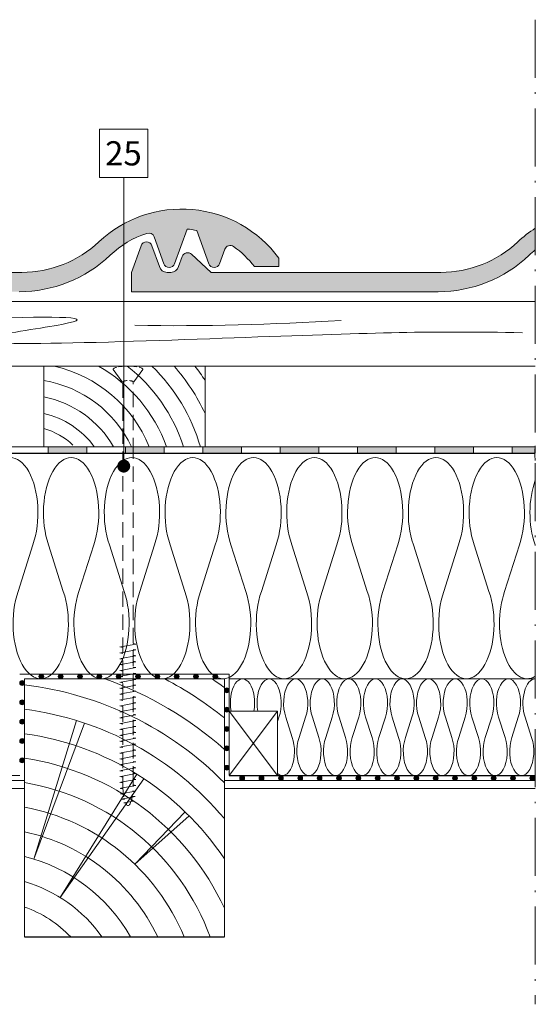
# Model space of a CAD drawing. Units: millimetres. Extents: x 926 to 3891, y 2829 to 4405.
# Drawn here: x 1335 to 1367, y 3108 to 3169 of the extents above; entities that cross this region are included whole.
import ezdxf

# ---------------------------------------------------------------- set-up
doc = ezdxf.new("R2010")
doc.units = ezdxf.units.MM
doc.header["$LTSCALE"] = 0.3
doc.linetypes.add('ACAD_ISO10W100', pattern=[18, 12, -3, 0, -3])
doc.linetypes.add('HIDDEN2', pattern=[4.762499999999999, 3.175, -1.5875])
for name, color, linetype, lineweight in [('01', 7, 'Continuous', 9), ('HI', 4, 'Continuous', 9), ('K_hatch', 251, 'Continuous', 15), ('K_izgled', 252, 'Continuous', 9), ('K_strešnik', 250, 'Continuous', 18), ('Opisi', 7, 'Continuous', 5), ('Opisi crte', 4, 'Continuous', 9), ('preklop TERMOTOPA', 92, 'Continuous', 50), ('retin', 251, 'Continuous', 5), ('TERMO izolacija', 92, 'Continuous', 9), ('tratt _ . _ . _', 7, 'ACAD_ISO10W100', 9), ('VIJAKI SPAX', 7, 'Continuous', 5)]:
    doc.layers.add(name, color=color, linetype=linetype, lineweight=lineweight)
doc.styles.add('univers l. cond.', font='txt')
doc.dimstyles.new('ESEC_5', dxfattribs={"dimscale": 0.1, "dimtxt": 20, "dimasz": 8, "dimexe": 10, "dimexo": 0, "dimtad": 0, "dimdec": 1, "dimrnd": 0.5, "dimzin": 9, "dimdsep": 46, "dimtxsty": 'univers l. cond.', "dimblk": 'DOT', "dimcen": 10, "dimclrd": 256, "dimclre": 256, "dimadec": 0, "dimazin": 0, "dimtfac": 1, "dimtdec": 1, "dimtmove": 0, "dimatfit": 2, "dimldrblk": 'DOT', "dimfxl": 1, "dimlwd": 5, "dimlwe": 5, "dimarcsym": 0})

# ---------------------------------------------------------------- blocks, each defined once
blk = doc.blocks.new('_Dot')
at = {"color": 0, "lineweight": -2}
blk.add_line((-0.5, 0), (-1, 0), dxfattribs=at)
at = {"color": 0, "const_width": 0.5}
blk.add_lwpolyline([(-0.25, 0, 1), (0.25, 0, 1)], format="xyb", close=True, dxfattribs=at)
blk = doc.blocks.new('A$C6D0A6EFD')
at = {"layer": 'retin', "lineweight": 0}
for points in [[(0, 0), (0, 4), (3, 4), (3, 0), (0, 0), (3, 4)], [(3, 0), (0, 4)]]:
    blk.add_lwpolyline(points, dxfattribs=at)

msp = doc.modelspace()

# ---------------------------------------------------------------- hatches: boundary and pattern name
at = {"layer": 'HI', "lineweight": 0, "ltscale": 0.3}
for points in [[(1336.56549604621, 3142.346422154898), (1338.96549604621, 3142.346422154898), (1338.96549604621, 3142.746422154898), (1336.56549604621, 3142.746422154898)], [(1341.36549604621, 3142.346422154898), (1343.765496046211, 3142.346422154898), (1343.765496046211, 3142.746422154898), (1341.36549604621, 3142.746422154898)], [(1346.16549604621, 3142.346422154898), (1348.56549604621, 3142.346422154898), (1348.56549604621, 3142.746422154898), (1346.16549604621, 3142.746422154898)], [(1350.96549604621, 3142.346422154898), (1353.36549604621, 3142.346422154898), (1353.36549604621, 3142.746422154898), (1350.96549604621, 3142.746422154898)], [(1355.765496046211, 3142.346422154898), (1358.16549604621, 3142.346422154898), (1358.16549604621, 3142.746422154898), (1355.765496046211, 3142.746422154898)], [(1360.56549604621, 3142.346422154898), (1362.96549604621, 3142.346422154898), (1362.96549604621, 3142.746422154898), (1360.56549604621, 3142.746422154898)]]:
    msp.add_hatch(color=256, dxfattribs=at).paths.add_polyline_path(points)
at = {"layer": 'HI', "lineweight": 0, "ltscale": 0.2}
msp.add_hatch(color=256, dxfattribs=at).paths.add_polyline_path([(1366.791710593454, 3142.746422154898), (1365.36549604621, 3142.746422154898), (1365.36549604621, 3142.346422154898), (1366.791710593454, 3142.346422154898)])
at = {"layer": 'HI', "lineweight": 0}
for points in [[(1336.291150746097, 3128.496422154898, 1), (1335.991150746097, 3128.496422154898, 1)], [(1337.491150746097, 3128.496422154898, 1), (1337.191150746097, 3128.496422154898, 1)], [(1338.691150746097, 3128.496422154898, 1), (1338.391150746097, 3128.496422154898, 1)], [(1339.891150746097, 3128.496422154898, 1), (1339.591150746097, 3128.496422154898, 1)], [(1341.091150746097, 3128.496422154898, 1), (1340.791150746097, 3128.496422154898, 1)], [(1342.291150746097, 3128.496422154898, 1), (1341.991150746097, 3128.496422154898, 1)], [(1343.491150746097, 3128.496422154898, 1), (1343.191150746097, 3128.496422154898, 1)], [(1344.691150746097, 3128.496422154898, 1), (1344.391150746097, 3128.496422154898, 1)], [(1345.891150746097, 3128.496422154898, 1), (1345.591150746097, 3128.496422154898, 1)], [(1347.091150746097, 3128.496422154898, 1), (1346.791150746097, 3128.496422154898, 1)], [(1334.948776452232, 3128.240885142114, 1), (1334.948776452232, 3127.940885142114, 1)], [(1347.648776452231, 3127.785757156905, 1), (1347.648776452231, 3127.485757156905, 1)], [(1334.948776452232, 3127.040885142114, 1), (1334.948776452232, 3126.740885142114, 1)], [(1347.648776452231, 3126.585757156905, 1), (1347.648776452231, 3126.285757156905, 1)], [(1334.948776452232, 3125.840885142114, 1), (1334.948776452232, 3125.540885142113, 1)], [(1347.648776452231, 3125.385757156905, 1), (1347.648776452231, 3125.085757156905, 1)], [(1334.948776452232, 3124.640885142114, 1), (1334.948776452232, 3124.340885142114, 1)], [(1347.648776452231, 3124.185757156905, 1), (1347.648776452231, 3123.885757156905, 1)], [(1334.948776452232, 3123.440885142114, 1), (1334.948776452232, 3123.140885142113, 1)], [(1347.648776452231, 3122.985757156905, 1), (1347.648776452231, 3122.685757156905, 1)], [(1348.756148504302, 3122.196426107861, 1), (1348.456148504302, 3122.196426107861, 1)], [(1348.756148504302, 3122.196426107861, 1), (1348.456148504302, 3122.196426107861, 1)], [(1349.956148504302, 3122.196426107861, 1), (1349.656148504302, 3122.196426107861, 1)], [(1351.156148504302, 3122.196426107861, 1), (1350.856148504303, 3122.196426107861, 1)], [(1352.356148504303, 3122.196426107861, 1), (1352.056148504303, 3122.196426107861, 1)], [(1353.556148504303, 3122.196426107861, 1), (1353.256148504302, 3122.196426107861, 1)], [(1354.756148504302, 3122.196426107861, 1), (1354.456148504302, 3122.196426107861, 1)], [(1355.956148504302, 3122.196426107861, 1), (1355.656148504302, 3122.196426107861, 1)], [(1357.156148504302, 3122.196426107861, 1), (1356.856148504303, 3122.196426107861, 1)], [(1358.356148504303, 3122.196426107861, 1), (1358.056148504303, 3122.196426107861, 1)], [(1359.556148504303, 3122.196426107861, 1), (1359.256148504302, 3122.196426107861, 1)], [(1360.756148504302, 3122.196426107861, 1), (1360.456148504302, 3122.196426107861, 1)], [(1361.956148504302, 3122.196426107861, 1), (1361.656148504302, 3122.196426107861, 1)], [(1363.156148504302, 3122.196426107861, 1), (1362.856148504303, 3122.196426107861, 1)], [(1364.356148504303, 3122.196426107861, 1), (1364.056148504303, 3122.196426107861, 1)], [(1365.556148504303, 3122.196426107861, 1), (1365.256148504302, 3122.196426107861, 1)], [(1366.756148504302, 3122.196426107861, 1), (1366.456148504302, 3122.196426107861, 1)]]:
    msp.add_hatch(color=256, dxfattribs=at).paths.add_polyline_path(points)
at = {"layer": 'K_hatch', "lineweight": 0, "ltscale": 0.5}
h = msp.add_hatch(dxfattribs=at)
h.set_pattern_fill('CROSS', color=256, style=0)
h.set_pattern_definition([(0, (1315.741873289175, 3152.358922154901), (0.25, 0.25), [0.125, -0.375]), (90, (1315.804373289175, 3152.296422154901), (-0.25, 0.25), [0.125, -0.375])])
edge = h.paths.add_edge_path()
edge.add_line((1315.741873289175, 3153.5589221549), (1316.331417629572, 3155.209646308012))
edge.add_arc((1316.670444717745, 3155.088565205093), 0.3599999999994877, 19.653824058043483, 160.3461759419564, ccw=False)
edge.add_line((1317.009471805919, 3155.209646308012), (1317.470444717746, 3153.918922154904))
edge.add_arc((1317.950444717747, 3154.058922154898), 0.4999999999988904, 196.2602047076825, 269.9999999998957)
edge.add_line((1317.950444717746, 3153.5589221549), (1318.179833352126, 3153.5589221549))
edge.add_arc((1318.179833352126, 3154.058922154898), 0.4999999999977263, 269.9999999999479, 343.7397952921738)
edge.add_line((1318.659833352125, 3153.918922154902), (1318.88083911897, 3154.53773830206))
edge.add_arc((1319.219866207144, 3154.416657199142), 0.3599999999987536, 47.29061004271631, 160.3461759420684, ccw=False)
edge.add_line((1319.464047044126, 3154.681186439208), (1320.679833352126, 3153.5589221549))
edge.add_line((1320.679833352126, 3153.5589221549), (1334.92382005051, 3153.5589221549))
edge.add_arc((1334.923820050522, 3160.558922154906), 7.000000000006366, 269.9999999998976, 313.1758016299647)
edge.add_arc((1344.847141521701, 3149.982710435796), 7.50270882792694, 36.45152040875132, 133.1758016300692, ccw=False)
edge.add_line((1350.882019413988, 3154.440387923214), (1350.882019413995, 3153.9189221549))
edge.add_line((1350.882019413995, 3153.9189221549), (1349.35921617335, 3153.918922154879))
edge.add_arc((1344.571758495423, 3150.2432005424), 6.035783328648175, 37.51638856645094, 54.56570443470791)
edge.add_arc((1347.862401606679, 3154.867720442681), 0.3600000000012789, 54.56570443476289, 160.3461759420538)
edge.add_line((1347.523374518503, 3154.9888015456), (1347.20551344299, 3154.098790534164))
edge.add_arc((1346.865139034935, 3154.220352822756), 0.3614306678553972, 199.6538240580533, 340.3461759419467, ccw=False)
edge.add_line((1346.52476462688, 3154.098790534164), (1345.790527671652, 3156.154654008806))
edge.add_arc((1344.571758495418, 3150.243200542327), 6.035783328722112, 78.35051135120229, 84.18142419454688)
edge.add_line((1345.18365921449, 3156.247886870628), (1344.414777478436, 3154.095018038499))
edge.add_arc((1344.075750390262, 3154.216099141417), 0.359999999999396, 199.653824058192, 340.34617594210494, ccw=False)
edge.add_line((1343.736723302089, 3154.095018038497), (1343.142903438911, 3155.757713678651))
edge.add_arc((1342.8038763502, 3155.636632577236), 0.3599999999995184, 19.65382380381352, 108.1483295952844)
edge.add_arc((1344.571758495395, 3150.243200542398), 6.035783328643801, 108.1483295953247, 133.5616548071278)
edge.add_arc((1334.761385689358, 3160.5589221549), 8.199999999999383, 270.0000000000032, 313.561654807318, ccw=False)
edge.add_line((1334.761385689359, 3152.358922154901), (1315.741873289175, 3152.358922154901))
edge.add_line((1315.741873289175, 3152.358922154901), (1315.741873289175, 3153.5589221549))
h = msp.add_hatch(dxfattribs=at)
h.set_pattern_fill('CROSS', color=256, style=0)
h.set_pattern_definition([(0, (1341.737824723838, 3152.358922154901), (0.25, 0.25), [0.125, -0.375]), (90, (1341.800324723838, 3152.296422154901), (-0.25, 0.25), [0.125, -0.375])])
h.paths.add_polyline_path([(1346.675784786789, 3153.558922154901), (1345.45999847879, 3154.681186439208, 0.5376318736516769), (1344.876790553634, 3154.53773830206), (1344.655784786789, 3153.918922154902, -0.3333333333357988), (1344.175784786789, 3153.5589221549), (1343.94639615241, 3153.5589221549, -0.333333333335799), (1343.46639615241, 3153.918922154904), (1343.005423240583, 3155.209646308012, 0.7047191962369216), (1342.327369064235, 3155.209646308012), (1341.737824723838, 3153.5589221549), (1341.737824723838, 3152.358922154901), (1360.757337124022, 3152.358922154901, 0.1923961359857484), (1366.408241970799, 3154.616929693389, -0.02110090528335311), (1366.791710593454, 3154.951969957043), (1366.791710593454, 3156.297529570667, 0.04581589673852113), (1365.709445684844, 3155.454118430843, -0.1906507769234095), (1360.919771485173, 3153.5589221549)])

# ---------------------------------------------------------------- linework, layer by layer
at = {"lineweight": 0, "ltscale": 0.3}
for p, q in [((1336.298776452232, 3142.746422154898), (1336.298776452232, 3147.746422154898)), ((1346.298776452232, 3147.746422154898), (1346.298776452232, 3142.746422154898))]:
    msp.add_line(p, q, dxfattribs=at)
for points in [[(1335.098776452226, 3122.046422154898), (1257.498776452225, 3122.046422154898)], [(1366.791710593447, 3122.046422154898), (1347.498776452225, 3122.046422154898)], [(1335.098776452226, 3121.546422154898), (1257.498776452225, 3121.546422154898)], [(1366.791710593447, 3121.546422154898), (1347.498776452225, 3121.546422154898)]]:
    msp.add_lwpolyline(points, dxfattribs=at)
at = {"layer": '01', "lineweight": 0}
for p, q in [((1225.76549604621, 3151.746422154898), (1366.791710593454, 3151.746422154898)), ((1225.76549604621, 3147.746422154898), (1366.791710593454, 3147.746422154898))]:
    msp.add_line(p, q, dxfattribs=at)
at = {"layer": 'HI', "lineweight": 0}
for p, q in [((1225.76549604621, 3142.746422154898), (1366.791710593454, 3142.746422154898)), ((1225.76549604621, 3142.346422154898), (1366.791710593454, 3142.346422154898)), ((1334.79877645222, 3128.646422154899), (1347.798776452231, 3128.646422154898)), ((1347.798776452231, 3122.346422154899), (1347.798776452231, 3128.646422154899)), ((1335.098776452232, 3122.046422262357), (1335.098776452232, 3128.346422154898)), ((1335.098776452232, 3128.346422154898), (1347.498776452232, 3128.346422154897)), ((1347.498776452232, 3122.04642610786), (1347.498776452232, 3128.346426000402)), ((1257.800498288014, 3122.346422262357), (1334.800498288015, 3122.346422262357)), ((1347.797054616448, 3122.34642610786), (1366.78998875767, 3122.34642610786)), ((1257.500498288014, 3122.046422262357), (1335.100498288015, 3122.046422262357)), ((1347.497054616448, 3122.04642610786), (1366.789988757671, 3122.046426107861))]:
    msp.add_line(p, q, dxfattribs=at)
at = {"layer": 'HI', "lineweight": 0, "ltscale": 0.3}
for points in [[(1336.56549604621, 3142.746422154898), (1338.96549604621, 3142.746422154898), (1338.96549604621, 3142.346422154898), (1336.56549604621, 3142.346422154898)], [(1341.36549604621, 3142.746422154898), (1343.76549604621, 3142.746422154898), (1343.76549604621, 3142.346422154898), (1341.36549604621, 3142.346422154898)], [(1341.36549604621, 3142.746422154898), (1343.76549604621, 3142.746422154898), (1343.76549604621, 3142.346422154898), (1341.36549604621, 3142.346422154898)], [(1346.16549604621, 3142.746422154898), (1348.56549604621, 3142.746422154898), (1348.56549604621, 3142.346422154898), (1346.16549604621, 3142.346422154898)], [(1350.96549604621, 3142.746422154898), (1353.36549604621, 3142.746422154898), (1353.36549604621, 3142.346422154898), (1350.96549604621, 3142.346422154898)], [(1350.96549604621, 3142.746422154898), (1353.36549604621, 3142.746422154898), (1353.36549604621, 3142.346422154898), (1350.96549604621, 3142.346422154898)], [(1355.765496046211, 3142.746422154898), (1358.16549604621, 3142.746422154898), (1358.16549604621, 3142.346422154898), (1355.765496046211, 3142.346422154898)], [(1355.765496046211, 3142.746422154898), (1358.16549604621, 3142.746422154898), (1358.16549604621, 3142.346422154898), (1355.765496046211, 3142.346422154898)], [(1360.56549604621, 3142.746422154898), (1362.96549604621, 3142.746422154898), (1362.96549604621, 3142.346422154898), (1360.56549604621, 3142.346422154898)], [(1360.56549604621, 3142.746422154898), (1362.96549604621, 3142.746422154898), (1362.96549604621, 3142.346422154898), (1360.56549604621, 3142.346422154898)]]:
    msp.add_lwpolyline(points, close=True, dxfattribs=at)
at = {"layer": 'HI', "lineweight": 0, "ltscale": 0.2}
msp.add_lwpolyline([(1365.36549604621, 3142.746422154898), (1366.791710593454, 3142.746422154898), (1366.791710593454, 3142.346422154898), (1365.36549604621, 3142.346422154898)], close=True, dxfattribs=at)
at = {"layer": 'HI', "lineweight": 0, "ltscale": 0.3}
msp.add_lwpolyline([(1366.791710593454, 3142.346422154898), (1365.36549604621, 3142.346422154898), (1365.36549604621, 3142.746422154898), (1366.791710593454, 3142.746422154898)], dxfattribs=at)
msp.add_lwpolyline([(1366.791710593454, 3142.346422154898), (1365.36549604621, 3142.346422154898), (1365.36549604621, 3142.746422154898), (1366.791710593454, 3142.746422154898)], dxfattribs=at)
at = {"layer": 'HI', "lineweight": 0}
for centre in [(1336.141150746097, 3128.496422154898), (1337.341150746097, 3128.496422154898), (1338.541150746097, 3128.496422154898), (1339.741150746097, 3128.496422154898), (1340.941150746097, 3128.496422154898), (1342.141150746097, 3128.496422154898), (1343.341150746097, 3128.496422154898), (1344.541150746097, 3128.496422154898), (1345.741150746097, 3128.496422154898), (1346.941150746097, 3128.496422154898), (1334.948776452232, 3128.090885142113), (1347.648776452231, 3127.635757156905), (1334.948776452232, 3126.890885142113), (1347.648776452231, 3126.435757156905), (1334.948776452232, 3125.690885142113), (1347.648776452231, 3125.235757156905), (1334.948776452232, 3124.490885142113), (1347.648776452231, 3124.035757156905), (1334.948776452232, 3123.290885142113), (1347.648776452231, 3122.835757156904), (1348.606148504303, 3122.196426107861), (1348.606148504303, 3122.196426107861), (1349.806148504303, 3122.196426107861), (1351.006148504302, 3122.196426107861), (1352.206148504302, 3122.196426107861), (1353.406148504302, 3122.196426107861), (1354.606148504303, 3122.196426107861), (1355.806148504303, 3122.196426107861), (1357.006148504302, 3122.196426107861), (1358.206148504302, 3122.196426107861), (1359.406148504302, 3122.196426107861), (1360.606148504303, 3122.196426107861), (1361.806148504303, 3122.196426107861), (1363.006148504302, 3122.196426107861), (1364.206148504302, 3122.196426107861), (1365.406148504302, 3122.196426107861), (1366.606148504303, 3122.196426107861)]:
    msp.add_circle(centre, 0.1500000000000057, dxfattribs=at)
at = {"layer": 'K_izgled', "lineweight": 0, "ltscale": 2}
msp.add_line((1358.552148417657, 3151.746422154903), (1225.76549604621, 3151.746422154898), dxfattribs=at)
at = {"layer": 'K_strešnik', "lineweight": 0, "ltscale": 0.5}
for points in [[(1320.679833352126, 3153.5589221549), (1334.92382005051, 3153.5589221549, 0.1906507769231512), (1339.713494250176, 3155.454118430838, -0.4490207629965963), (1350.882019413988, 3154.440387923214), (1350.882019413995, 3153.9189221549), (1349.35921617335, 3153.918922154879, 0.0745292095885459), (1348.071118439486, 3155.161041569952, 0.4973861931177557), (1347.523374518503, 3154.9888015456), (1347.20551344299, 3154.098790534164, -0.7047191962370818), (1346.52476462688, 3154.098790534164), (1345.790527671652, 3156.154654008806, 0.02544764789780656), (1345.18365921449, 3156.247886870628), (1344.414777478436, 3154.095018038499, -0.7047191962369216), (1343.736723302089, 3154.095018038497), (1343.142903438911, 3155.757713678651, 0.4065383232639635), (1342.691744238135, 3155.978723777713, 0.1113432767800544), (1340.412290536144, 3154.616929693397, -0.1923961359860848), (1334.761385689359, 3152.358922154901)], [(1366.791710593454, 3154.951969957043, 0.02110090528291311), (1366.408241970807, 3154.616929693397, -0.1923961359860848), (1360.757337124022, 3152.358922154901), (1341.737824723838, 3152.358922154901), (1341.737824723838, 3153.5589221549), (1342.327369064235, 3155.209646308012, -0.7047191962369216), (1343.005423240583, 3155.209646308012), (1343.46639615241, 3153.918922154904, 0.3333333333357991), (1343.94639615241, 3153.5589221549), (1344.175784786789, 3153.5589221549, 0.333333333335799), (1344.655784786789, 3153.918922154902), (1344.876790553634, 3154.53773830206, -0.537631873651677), (1345.45999847879, 3154.681186439208), (1346.675784786789, 3153.5589221549), (1360.919771485173, 3153.5589221549, 0.1906507769231512), (1365.70944568484, 3155.454118430838, -0.04581589673875652), (1366.791710593454, 3156.297529570667)]]:
    msp.add_lwpolyline(points, format="xyb", dxfattribs=at)
at = {"layer": 'Opisi crte', "lineweight": 0, "ltscale": 0.3}
msp.add_lwpolyline([(1339.755314623059, 3159.447855774299), (1342.755314623059, 3159.447855774299), (1342.755314623059, 3162.447855774299), (1339.755314623059, 3162.447855774299)], close=True, dxfattribs=at)
at = {"layer": 'preklop TERMOTOPA', "lineweight": -3}
msp.add_line((1225.765496046209, 3142.346422154898), (1366.791710593454, 3142.346422154898), dxfattribs=at)
at = {"layer": 'retin', "lineweight": 0, "ltscale": 0.3}
for p, q in [((1335.098776452232, 3128.346422154898), (1335.098776452232, 3112.346422154898)), ((1347.498776452232, 3128.346422154898), (1347.498776452232, 3112.346422154898))]:
    msp.add_line(p, q, dxfattribs=at)
at = {"layer": 'retin', "lineweight": 0}
for p, q in [((1338.316713476109, 3125.769216401333), (1335.680736014649, 3117.163891141782)), ((1335.680736014649, 3117.163891141782), (1338.822444227323, 3125.606683528998)), ((1342.065495760145, 3122.432970360584), (1337.320307103435, 3114.785540425486)), ((1337.320307103435, 3114.785540425486), (1342.50416859835, 3122.151837488903)), ((1345.064268855514, 3120.096371427102), (1341.93655551473, 3116.861033846899)), ((1341.93655551473, 3116.861033846899), (1345.308786937581, 3119.855400877734))]:
    msp.add_line(p, q, dxfattribs=at)
at = {"layer": 'retin', "lineweight": -3}
msp.add_line((1335.098776452232, 3112.346422154898), (1347.498776452232, 3112.346422154898), dxfattribs=at)
at = {"layer": 'retin', "lineweight": 0}
for centre, radius, start, end in [((1335.066881581923, 3139.554283781868), 8.401731220002764, 22.32985273370469, 77.17526309772732), ((1335.066881581923, 3139.554283781868), 9.401731220002764, 19.848038101153, 60.61515241689735), ((1335.066881581923, 3139.554283781868), 10.40173122000276, 17.87162389409524, 51.95941995257282), ((1335.066881581923, 3139.554283781868), 11.40173122000276, 16.25839162788051, 45.93073632367405), ((1335.066881581923, 3139.554283781868), 12.40173122000276, 25.08612093918605, 41.34290816304463), ((1335.066881581923, 3139.554283781868), 13.40173122000276, 33.06072802575337, 37.6817246164558), ((1335.066881581923, 3139.554283781868), 7.401731220002764, 25.54813093781546, 80.41948960139307), ((1335.066881581923, 3139.554283781868), 6.401731220002764, 29.90984822244672, 78.90528094062985), ((1335.066881581923, 3139.554283781868), 5.401731220002764, 36.22425893139434, 76.81737823442477), ((1335.066881581923, 3139.654283781869), 4.401731220002764, 46.48554269468615, 73.74779319776074), ((1332.643309427952, 3107.248008281363), 20.87066503032134, 44.61950682675796, 83.24341126254429), ((1332.643309427952, 3107.248008281363), 22.37066503032134, 48.38973751412862, 70.5837811865312), ((1332.643309427952, 3107.248008281363), 23.87066503032134, 51.51340566180051, 62.11200830547352), ((1332.643309427952, 3107.248008281363), 25.37066503032134, 54.15905337625082, 56.26413574885481), ((1332.643309427952, 3107.248008281363), 19.37066503032134, 39.92319873892313, 82.71747123780149), ((1332.643309427952, 3107.248008281363), 17.87066503032134, 33.76989229139338, 82.10245488267117), ((1332.643309427952, 3107.248008281363), 16.37066503032134, 24.8454690897259, 81.37354330041919), ((1332.643309427952, 3107.248008281363), 14.87066503032134, 20.05063302311359, 80.49570529266389), ((1332.643309427952, 3107.248008281363), 13.37066503032134, 22.41506203372358, 79.41780778601786), ((1332.643309427952, 3107.248008281363), 11.87066503032134, 25.43563661708923, 78.06208374679767), ((1332.643309427952, 3107.248008281363), 10.37066503032134, 29.44703608913711, 76.30399225884236), ((1332.643309427952, 3107.248008281363), 8.870665030321339, 35.08211969312126, 73.93023885219587), ((1332.643309427952, 3107.248008281363), 7.370665030321339, 43.76617382038865, 70.54049776053242)]:
    msp.add_arc(centre, radius, start, end, dxfattribs=at)
at = {"layer": 'retin', "lineweight": 0, "ltscale": 0.3}
for points, start_tangent, end_tangent in [([(1226.544161002769, 3150.041981516681), (1246.691342619416, 3150.273447541037), (1234.938821632501, 3149.694782480145), (1270.949014174172, 3149.810515492323), (1289.735726414419, 3150.218041105085), (1285.741026241792, 3149.755111494498), (1302.356662853033, 3149.581511976231), (1317.756522505548, 3150.044444024945), (1337.414777650629, 3150.335414976731), (1333.014817193523, 3149.583152835698), (1348.819937130516, 3149.525286329609), (1365.988743475404, 3149.816035411839)], (0.999962227246793, 0.008691609726243178), (0.9998058528975594, -0.01970422573419513)), ([(1341.952669306677, 3150.281119006642), (1354.747290393516, 3150.570451537089)], (0.9997700503257291, -0.0214440311436416), (0.998454704102344, 0.05557161016113151)), ([(1311.236993975726, 3148.466900658624), (1330.68944868361, 3149.277029305746), (1328.836831909439, 3148.9876967753), (1331.384179487085, 3148.582633670801)], (0.9995723736421521, 0.02924157744366702), (0.9876472398972486, -0.156693744365712))]:
    msp.add_spline(points, degree=3, dxfattribs=dict(at, start_tangent=start_tangent, end_tangent=end_tangent))
at = {"layer": 'TERMO izolacija', "lineweight": 0}
for p, q in [((1334.702953852129, 3133.768029594141), (1335.617382640646, 3136.668384195053)), ((1337.503882640645, 3133.76802959414), (1336.589453852129, 3136.668384195053)), ((1338.475953852129, 3133.768029594141), (1339.390382640646, 3136.668384195053)), ((1341.276882640645, 3133.768029594141), (1340.362453852129, 3136.668384195053)), ((1342.248953852129, 3133.768029594141), (1343.163382640646, 3136.668384195053)), ((1345.049882640645, 3133.76802959414), (1344.135453852129, 3136.668384195053)), ((1346.021953852129, 3133.76802959414), (1346.936382640645, 3136.668384195053)), ((1348.822882640645, 3133.768029594141), (1347.908453852129, 3136.668384195053)), ((1349.794953852129, 3133.76802959414), (1350.709382640646, 3136.668384195053)), ((1352.595882640645, 3133.76802959414), (1351.681453852129, 3136.668384195052)), ((1353.567953852129, 3133.76802959414), (1354.482382640645, 3136.668384195052)), ((1356.368882640645, 3133.76802959414), (1355.454453852129, 3136.668384195053)), ((1357.340953852129, 3133.76802959414), (1358.255382640646, 3136.668384195053)), ((1360.141882640645, 3133.76802959414), (1359.227453852129, 3136.668384195052)), ((1361.113953852129, 3133.76802959414), (1362.028382640646, 3136.668384195053)), ((1363.914882640645, 3133.76802959414), (1363.000453852129, 3136.668384195053)), ((1364.886953852129, 3133.76802959414), (1365.801382640646, 3136.668384195053)), ((1366.791710593454, 3136.610478074459), (1366.773453852129, 3136.668384195052)), ((1347.798776452231, 3128.346422154898), (1366.791710593454, 3128.346422154898)), ((1350.79705461644, 3125.697784625414), (1350.886224438059, 3125.980610478715)), ((1351.71122443806, 3124.712233831086), (1351.311328466405, 3125.980610478715)), ((1352.136328466404, 3124.712233831086), (1352.536224438059, 3125.980610478715)), ((1353.361224438059, 3124.712233831086), (1352.961328466404, 3125.980610478715)), ((1353.786328466404, 3124.712233831086), (1354.186224438059, 3125.980610478715)), ((1355.011224438059, 3124.712233831086), (1354.611328466404, 3125.980610478715)), ((1355.436328466404, 3124.712233831089), (1355.836224438058, 3125.980610478718)), ((1356.661224438058, 3124.712233831088), (1356.261328466404, 3125.980610478717)), ((1357.086328466404, 3124.712233831088), (1357.486224438058, 3125.980610478717)), ((1358.311224438058, 3124.712233831089), (1357.911328466404, 3125.980610478718)), ((1358.736328466403, 3124.712233831089), (1359.136224438058, 3125.980610478718)), ((1359.961224438058, 3124.712233831089), (1359.561328466403, 3125.980610478718)), ((1360.386328466403, 3124.712233831089), (1360.786224438058, 3125.980610478718)), ((1361.611224438058, 3124.712233831089), (1361.211328466404, 3125.980610478718)), ((1362.036328466404, 3124.712233831089), (1362.436224438059, 3125.980610478718)), ((1363.261224438059, 3124.712233831089), (1362.861328466405, 3125.980610478718)), ((1363.686328466404, 3124.712233831089), (1364.086224438058, 3125.980610478718)), ((1364.911224438058, 3124.712233831089), (1364.511328466403, 3125.980610478718)), ((1365.336328466404, 3124.712233831089), (1365.736224438058, 3125.980610478718)), ((1366.561224438058, 3124.712233831089), (1366.161328466404, 3125.980610478718))]:
    msp.add_line(p, q, dxfattribs=at)
at = {"layer": 'TERMO izolacija', "lineweight": -3}
msp.add_line((1347.798776452232, 3122.346422154899), (1366.791710593454, 3122.346422154899), dxfattribs=at)
at = {"layer": 'TERMO izolacija', "lineweight": 0, "extrusion": (0, 0, -1)}
for centre, major_axis, start_param, end_param in [((1367.765496881353, 3142.346423793017), (0, -2), 1.341322816612143, 1.800269836977651), ((1336.103418246387, 3131.788206894589), (0, -3.429999999999997), 4.097083768800806, 8.469286845558528), ((1343.649418246387, 3131.788206894589), (0, -3.429999999999997), 4.097083768800806, 8.469286845558528), ((1351.195418246387, 3131.788206894589), (0, -3.429999999999997), 4.097083768800806, 8.469286845558528), ((1358.741418246387, 3131.788206894589), (0, -3.429999999999997), 4.097083768800806, 8.469286845558528), ((1366.287418246387, 3131.788206894589), (0, -3.429999999999997), 5.984725958828, 8.469286845558528), ((1352.748776452232, 3123.846422154897), (0, -1.499999999999999), 4.097083768800806, 8.469286845558528), ((1356.048776452231, 3123.8464221549), (0, -1.499999999999999), 4.097083768800806, 8.469286845558528), ((1364.298776452231, 3123.8464221549), (0, -1.499999999999999), 4.097083768800806, 8.469286845558528)]:
    msp.add_ellipse(centre, major_axis=major_axis, ratio=0.5, start_param=start_param, end_param=end_param, dxfattribs=at)
at = {"layer": 'TERMO izolacija', "lineweight": 0}
for centre, major_axis, ratio, start_param, end_param in [((1334.216918246387, 3138.648206894605), (0, -3.429999999999997), 0.5, 0.9554911152112514, 5.32769419196835), ((1337.989918246387, 3138.648206894604), (0, -3.429999999999997), 0.5, 0.9554911152112514, 5.32769419196835), ((1341.762918246387, 3138.648206894604), (0, -3.429999999999997), 0.5, 0.9554911152112514, 5.32769419196835), ((1345.535918246387, 3138.648206894604), (0, -3.429999999999997), 0.5, 0.9554911152112514, 5.32769419196835), ((1349.308918246387, 3138.648206894605), (0, -3.429999999999997), 0.5, 0.9554911152112514, 5.32769419196835), ((1353.081918246387, 3138.648206894605), (0, -3.429999999999997), 0.5, 0.9554911152112514, 5.32769419196835), ((1356.854918246387, 3138.648206894605), (0, -3.429999999999997), 0.5, 0.9554911152112514, 5.32769419196835), ((1360.627918246387, 3138.648206894604), (0, -3.429999999999997), 0.5, 0.9554911152112514, 5.32769419196835), ((1364.400918246387, 3138.648206894604), (0, -3.429999999999997), 0.5, 0.9554911152112514, 5.32769419196835), ((1368.173918246388, 3138.648206894604), (0, -3.429999999999997), 0.5, 4.078874499220678, 5.32769419196835), ((1339.876418246387, 3131.788206894589), (9.30004421198758e-15, 3.429999999999997), 0.5000000000000022, 0.9554911152110104, 5.327694191968718), ((1347.422418246387, 3131.788206894589), (9.30004421198758e-15, 3.429999999999997), 0.5000000000000022, 0.9554911152110104, 5.327694191968718), ((1354.968418246387, 3131.788206894589), (9.30004421198758e-15, 3.429999999999997), 0.5000000000000022, 0.9554911152110104, 5.327694191968718), ((1362.514418246388, 3131.788206894589), (9.30004421198758e-15, 3.429999999999997), 0.5000000000000022, 0.9554911152110104, 5.327694191968718), ((1348.623776452232, 3126.846422154904), (0, -1.499999999999999), 0.5, 1.230962288485656, 5.052223018693931), ((1350.273776452232, 3126.846422154904), (0, -1.499999999999999), 0.5, 0.9554911152112514, 5.052223018693931), ((1351.923776452232, 3126.846422154904), (0, -1.499999999999999), 0.5, 0.9554911152112514, 5.32769419196835), ((1353.573776452231, 3126.846422154904), (0, -1.499999999999999), 0.5, 0.9554911152112514, 5.32769419196835), ((1355.223776452231, 3126.846422154906), (0, -1.499999999999999), 0.5, 0.9554911152112514, 5.32769419196835), ((1356.873776452231, 3126.846422154906), (0, -1.499999999999999), 0.5, 0.9554911152112514, 5.32769419196835), ((1358.523776452231, 3126.846422154906), (0, -1.499999999999999), 0.5, 0.9554911152112514, 5.32769419196835), ((1360.173776452231, 3126.846422154907), (0, -1.499999999999999), 0.5, 0.9554911152112514, 5.32769419196835), ((1361.823776452231, 3126.846422154907), (0, -1.499999999999999), 0.5, 0.9554911152112514, 5.32769419196835), ((1363.473776452231, 3126.846422154907), (0, -1.499999999999999), 0.5, 0.9554911152112514, 5.32769419196835), ((1365.123776452231, 3126.846422154907), (0, -1.499999999999999), 0.5, 0.9554911152112514, 5.32769419196835), ((1366.77377645223, 3126.846422154909), (0, -1.499999999999999), 0.5, 3.117678185901582, 5.32769419196835), ((1351.098776452232, 3123.846422154898), (4.067074728274451e-15, 1.499999999999999), 0.5000000000000022, 2.727569531689134, 5.327694191968718), ((1354.398776452232, 3123.846422154897), (4.067074728274451e-15, 1.499999999999999), 0.5000000000000022, 0.9554911152110104, 5.327694191968718), ((1357.698776452231, 3123.8464221549), (4.067074728274451e-15, 1.499999999999999), 0.5000000000000022, 0.9554911152110104, 5.327694191968718), ((1359.348776452231, 3123.8464221549), (4.067074728274451e-15, 1.499999999999999), 0.5000000000000022, 0.9554911152110104, 5.327694191968718), ((1360.998776452231, 3123.846422154901), (4.067074728274451e-15, 1.499999999999999), 0.5000000000000022, 0.9554911152110104, 5.327694191968718), ((1362.648776452232, 3123.846422154901), (4.067074728274451e-15, 1.499999999999999), 0.5000000000000022, 0.9554911152110104, 5.327694191968718), ((1365.948776452231, 3123.8464221549), (4.067074728274451e-15, 1.499999999999999), 0.5000000000000022, 0.9554911152110104, 5.327694191968718)]:
    msp.add_ellipse(centre, major_axis=major_axis, ratio=ratio, start_param=start_param, end_param=end_param, dxfattribs=at)
at = {"layer": 'tratt _ . _ . _', "lineweight": 0}
msp.add_line((1366.791710593454, 3169.230101755921), (1366.791710593454, 3108.16491469125), dxfattribs=at)
at = {"layer": 'VIJAKI SPAX', "color": 7, "linetype": 'HIDDEN2', "lineweight": 0}
for p, q in [((1340.590364402259, 3147.538954007863), (1341.19036440226, 3146.738954007863)), ((1342.449816907775, 3147.538954007863), (1341.849817811417, 3146.738954007863)), ((1341.19036440226, 3146.738954007863), (1341.19036440226, 3142.346422154899)), ((1341.849816907776, 3142.346422154898), (1341.849816907776, 3146.738938979838)), ((1341.190364402259, 3142.346422154898), (1341.190364402259, 3121.989968912065)), ((1341.849816907775, 3121.989968912065), (1341.849816907775, 3142.346422154898)), ((1342.015364402305, 3130.508629850468), (1341.015364402305, 3130.325963444177)), ((1341.19036440226, 3130.293996823084), (1341.015364402305, 3130.325963444177)), ((1342.015364402305, 3130.508629850468), (1341.849816907776, 3130.538869816364)), ((1342.015364402305, 3130.143297037886), (1341.015364402305, 3129.960630631595)), ((1341.19036440226, 3129.928664010502), (1341.015364402305, 3129.960630631595)), ((1342.015364402305, 3129.777964225304), (1341.015364402305, 3129.595297819013)), ((1341.19036440226, 3129.56333119792), (1341.015364402305, 3129.595297819013)), ((1342.015364402305, 3130.143297037886), (1341.849816907776, 3130.173537003782)), ((1342.015364402305, 3129.777964225304), (1341.849816907776, 3129.8082041912)), ((1342.015364402305, 3129.412631412722), (1341.015364402305, 3129.229965006431)), ((1341.19036440226, 3129.197998385338), (1341.015364402305, 3129.229965006431)), ((1342.015364402305, 3129.04729860014), (1341.015364402305, 3128.864632193849)), ((1342.015364402305, 3129.412631412722), (1341.849816907776, 3129.442871378617)), ((1342.015364402305, 3129.04729860014), (1341.849816907776, 3129.077538566035)), ((1341.19036440226, 3128.832665572756), (1341.015364402305, 3128.864632193849)), ((1342.015364402305, 3128.681965787558), (1341.015364402305, 3128.499299381267)), ((1341.19036440226, 3128.467332760174), (1341.015364402305, 3128.499299381267)), ((1342.015364402305, 3128.681965787558), (1341.849816907776, 3128.712205753453)), ((1342.015364402305, 3128.316632974976), (1341.015364402305, 3128.133966568685)), ((1341.19036440226, 3128.101999947592), (1341.015364402305, 3128.133966568685)), ((1342.015364402305, 3127.951300162393), (1341.015364402305, 3127.768633756102)), ((1341.19036440226, 3127.73666713501), (1341.015364402305, 3127.768633756102)), ((1342.015364402305, 3128.316632974976), (1341.849816907776, 3128.346872940871)), ((1342.015364402305, 3127.951300162393), (1341.849816907776, 3127.981540128289)), ((1342.015364402305, 3127.585967349811), (1341.015364402305, 3127.40330094352)), ((1341.19036440226, 3127.371334322427), (1341.015364402305, 3127.40330094352)), ((1342.015364402305, 3127.220634537229), (1341.015364402305, 3127.037968130938)), ((1342.015364402305, 3127.585967349811), (1341.849816907776, 3127.616207315707)), ((1342.015364402305, 3127.220634537229), (1341.849816907776, 3127.250874503125)), ((1341.19036440226, 3127.006001509845), (1341.015364402305, 3127.037968130938)), ((1342.015364402305, 3126.855301724647), (1341.015364402305, 3126.672635318356)), ((1341.19036440226, 3126.640668697263), (1341.015364402305, 3126.672635318356)), ((1342.015364402305, 3126.855301724647), (1341.849816907776, 3126.885541690543)), ((1342.015364402305, 3126.489968912065), (1341.015364402305, 3126.307302505774)), ((1341.19036440226, 3126.275335884681), (1341.015364402305, 3126.307302505774)), ((1342.015364402305, 3126.124636099483), (1341.015364402305, 3125.941969693192)), ((1341.19036440226, 3125.910003072099), (1341.015364402305, 3125.941969693192)), ((1342.015364402305, 3126.489968912065), (1341.849816907776, 3126.520208877961)), ((1342.015364402305, 3126.124636099483), (1341.849816907776, 3126.154876065379)), ((1342.015364402305, 3125.759303286901), (1341.015364402305, 3125.57663688061)), ((1341.19036440226, 3125.544670259517), (1341.015364402305, 3125.57663688061)), ((1342.015364402305, 3125.393970474319), (1341.015364402305, 3125.211304068028)), ((1342.015364402305, 3125.759303286901), (1341.849816907776, 3125.789543252797)), ((1342.015364402305, 3125.393970474319), (1341.849816907776, 3125.424210440215)), ((1341.19036440226, 3125.179337446935), (1341.015364402305, 3125.211304068028)), ((1342.015364402305, 3125.028637661737), (1341.015364402305, 3124.845971255445)), ((1341.19036440226, 3124.814004634352), (1341.015364402305, 3124.845971255445)), ((1342.015364402305, 3125.028637661737), (1341.849816907776, 3125.058877627633)), ((1342.015364402305, 3124.663304849154), (1341.015364402305, 3124.480638442863)), ((1341.215364402305, 3124.444105161605), (1341.015364402305, 3124.480638442863)), ((1342.015364402305, 3124.297972036572), (1341.015364402305, 3124.115305630281)), ((1341.19036440226, 3124.083339009188), (1341.015364402305, 3124.115305630281)), ((1342.015364402305, 3124.663304849154), (1341.849816907776, 3124.693544815051)), ((1342.015364402305, 3124.297972036572), (1341.849816907776, 3124.328212002469)), ((1342.015364402305, 3123.93263922399), (1341.015364402305, 3123.749972817699)), ((1341.19036440226, 3123.718006196606), (1341.015364402305, 3123.749972817699)), ((1342.015364402305, 3123.567306411408), (1341.015364402305, 3123.384640005117)), ((1342.015364402305, 3123.93263922399), (1341.849816907776, 3123.962879189887)), ((1342.015364402305, 3123.567306411408), (1341.849816907776, 3123.597546377304)), ((1341.19036440226, 3123.352673384024), (1341.015364402305, 3123.384640005117)), ((1342.015364402305, 3123.201973598826), (1341.015364402305, 3123.019307192535)), ((1341.19036440226, 3122.987340571442), (1341.015364402305, 3123.019307192535)), ((1342.015364402305, 3123.201973598826), (1341.849816907776, 3123.232213564722)), ((1342.015364402305, 3122.836640786244), (1341.015364402305, 3122.653974379953)), ((1341.19036440226, 3122.62200775886), (1341.015364402305, 3122.653974379953)), ((1342.015364402305, 3122.471307973662), (1341.015364402305, 3122.288641567371)), ((1341.19036440226, 3122.256674946279), (1341.015364402305, 3122.288641567371)), ((1342.015364402305, 3122.836640786244), (1341.849816907776, 3122.86688075214)), ((1342.015364402305, 3122.471307973662), (1341.849816907776, 3122.501547939558)), ((1342.015364402305, 3122.105975161079), (1341.015364402305, 3121.923308754788)), ((1341.190820829471, 3121.891258759778), (1341.015364402305, 3121.923308754788)), ((1342.015364402305, 3121.740642348497), (1341.030309950394, 3121.558956488452)), ((1342.015364402305, 3121.740642348497), (1341.845733813226, 3121.771628158602)), ((1342.015364402305, 3122.105975161079), (1341.849816907776, 3122.136215126976)), ((1341.205251068513, 3121.527000623093), (1341.030309950394, 3121.558956488452)), ((1341.993220116014, 3121.381959800687), (1341.0641476688, 3121.21224947557)), ((1341.240441042669, 3121.180046598512), (1341.0641476688, 3121.21224947557)), ((1341.95464434564, 3121.04865515028), (1341.122469140714, 3120.896463393015)), ((1341.95464434564, 3121.04865515028), (1341.779930218516, 3121.08056955201)), ((1341.993220116014, 3121.381959800687), (1341.822945551215, 3121.413063243522)), ((1341.299249514174, 3120.864171557493), (1341.122469140714, 3120.896463393015)), ((1341.849914255034, 3120.76136949618), (1341.257971506346, 3120.653241441547)), ((1341.376693116384, 3120.631554991692), (1341.257971506346, 3120.653241441547)), ((1341.849914255034, 3120.76136949618), (1341.71368430811, 3120.786254131013))]:
    msp.add_line(p, q, dxfattribs=at)
at = {"layer": 'VIJAKI SPAX', "linetype": 'HIDDEN2', "lineweight": 0, "ltscale": 0.3}
for centre, major_axis, ratio, start_param, end_param in [((1341.520090655017, 3147.538946493851), (-0.9297262527580297, 7.514012509091119e-06), 0.223401648099384, 3.141665007239366, 6.283185307179586), ((1341.520091562569, 3146.738938979838), (-0.3297262527971982, 2.66483513910056e-06), 0.3405658808040483, 3.141750212651238, 6.283075210079176)]:
    msp.add_ellipse(centre, major_axis=major_axis, ratio=ratio, start_param=start_param, end_param=end_param, dxfattribs=at)
at = {"layer": 'VIJAKI SPAX', "color": 7, "linetype": 'HIDDEN2', "lineweight": 0}
msp.add_ellipse((1341.520090655017, 3121.989968912065), major_axis=(0.004124236358604133, 1.500004155532986), ratio=0.2198152712860339, start_param=1.571400705136308, end_param=4.712993358726101, dxfattribs=at)

# ---------------------------------------------------------------- block references
at = {"layer": 'retin', "lineweight": 0}
msp.add_blockref('A$C6D0A6EFD', (1347.79705461644, 3122.346426215318), dxfattribs=at)

# ---------------------------------------------------------------- texts
at = {"layer": 'Opisi', "lineweight": 0, "ltscale": 0.3, "insert": (1340.098862382686, 3161.691857180715), "char_height": 1.5, "width": 41.27112076120446, "attachment_point": 1}
msp.add_mtext('{\\fUnivers Light Condensed|b0|i0|c238|p34;25}', dxfattribs=at)

# ---------------------------------------------------------------- leaders
at = {"layer": 'Opisi crte', "lineweight": 0, "ltscale": 0.3}
msp.add_leader([(1341.255314623059, 3141.542766609433), (1341.255314623059, 3159.447855774299)], dimstyle='ESEC_5', override={"dimgap": 0.625, "dimtad": 0}, dxfattribs=at)

doc.saveas('drawing.dxf')
